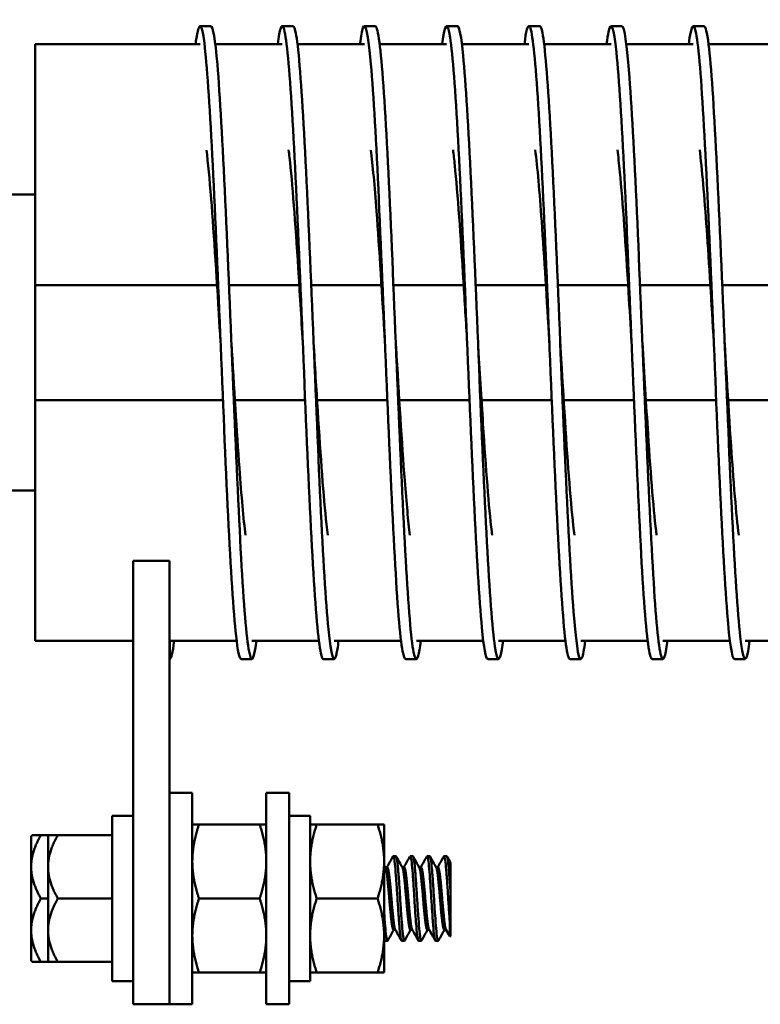
# Model space of a CAD drawing. Units: inches. Extents: x 0.5 to 21.5, y 0.2 to 16.7.
# Drawn here: x 9.4 to 9.9, y 12.6 to 13.2 of the extents above; entities that cross this region are included whole.
import ezdxf

# ---------------------------------------------------------------- set-up
doc = ezdxf.new("R2010")
doc.units = ezdxf.units.IN
doc.header["$MEASUREMENT"] = 0
doc.layers.add('Visible (ANSI)', color=7, linetype='Continuous', lineweight=50)

msp = doc.modelspace()

# ---------------------------------------------------------------- linework, layer by layer
at = {"layer": 'Visible (ANSI)'}
for p, q in [((9.54511, 13.17727), (9.55151, 13.17727)), ((9.59371, 13.17727), (9.60011, 13.17727)), ((9.64231, 13.17727), (9.64871, 13.17727)), ((9.69091, 13.17727), (9.69731, 13.17727)), ((9.73951, 13.17727), (9.74591, 13.17727)), ((9.78811, 13.17727), (9.79451, 13.17727)), ((9.83671, 13.17727), (9.84311, 13.17727)), ((9.44774, 13.16661), (9.44774, 13.0312)), ((9.54511, 13.16661), (9.44774, 13.16661)), ((9.59371, 13.16661), (9.55413, 13.16661)), ((9.64231, 13.16661), (9.60273, 13.16661)), ((9.69091, 13.16661), (9.65133, 13.16661)), ((9.73951, 13.16661), (9.69993, 13.16661)), ((9.78811, 13.16661), (9.74853, 13.16661)), ((9.83671, 13.16661), (9.79713, 13.16661)), ((9.88531, 13.16661), (9.84573, 13.16661)), ((9.44774, 13.07777), (9.43174, 13.07777)), ((9.44774, 12.94935), (9.44774, 13.0312)), ((9.55519, 13.02426), (9.44774, 13.02426)), ((9.60379, 13.02426), (9.56224, 13.02426)), ((9.65239, 13.02426), (9.61084, 13.02426)), ((9.70099, 13.02426), (9.65944, 13.02426)), ((9.74959, 13.02426), (9.70804, 13.02426)), ((9.79819, 13.02426), (9.75664, 13.02426)), ((9.84679, 13.02426), (9.80524, 13.02426)), ((9.89539, 13.02426), (9.85384, 13.02426)), ((9.44774, 12.95629), (9.55867, 12.95629)), ((9.56572, 12.95629), (9.60727, 12.95629)), ((9.61432, 12.95629), (9.65587, 12.95629)), ((9.66292, 12.95629), (9.70447, 12.95629)), ((9.71152, 12.95629), (9.75307, 12.95629)), ((9.76012, 12.95629), (9.80167, 12.95629)), ((9.80872, 12.95629), (9.85027, 12.95629)), ((9.85732, 12.95629), (9.89887, 12.95629)), ((9.44774, 12.94935), (9.44774, 12.81394)), ((9.44774, 12.90277), (9.43174, 12.90277)), ((9.50567, 12.86127), (9.52707, 12.86127)), ((9.50567, 12.86127), (9.50567, 12.64927)), ((9.52707, 12.86127), (9.52707, 12.64927)), ((9.50567, 12.81394), (9.44774, 12.81394)), ((9.56678, 12.81394), (9.52707, 12.81394)), ((9.52721, 12.81394), (9.52721, 12.80327)), ((9.61538, 12.81394), (9.57581, 12.81394)), ((9.66398, 12.81394), (9.62441, 12.81394)), ((9.71258, 12.81394), (9.67301, 12.81394)), ((9.76118, 12.81394), (9.72161, 12.81394)), ((9.80978, 12.81394), (9.77021, 12.81394)), ((9.85838, 12.81394), (9.81881, 12.81394)), ((9.90698, 12.81394), (9.86741, 12.81394)), ((9.52721, 12.80327), (9.52707, 12.80327)), ((9.56941, 12.80327), (9.57581, 12.80327)), ((9.61801, 12.80327), (9.62441, 12.80327)), ((9.66661, 12.80327), (9.67301, 12.80327)), ((9.71521, 12.80327), (9.72161, 12.80327)), ((9.76381, 12.80327), (9.77021, 12.80327)), ((9.81241, 12.80327), (9.81881, 12.80327)), ((9.86101, 12.80327), (9.86741, 12.80327)), ((9.52707, 12.72427), (9.54057, 12.72427)), ((9.54057, 12.72427), (9.54057, 12.59927)), ((9.58432, 12.72427), (9.58432, 12.59927)), ((9.58432, 12.72427), (9.59782, 12.72427)), ((9.59782, 12.72427), (9.59782, 12.59927)), ((9.49327, 12.61287), (9.49327, 12.71067)), ((9.50567, 12.71067), (9.49327, 12.71067)), ((9.61022, 12.71067), (9.59782, 12.71067)), ((9.61022, 12.71067), (9.61022, 12.61287)), ((9.54057, 12.70552), (9.54448, 12.70552)), ((9.58041, 12.70552), (9.54448, 12.70552)), ((9.58432, 12.70552), (9.58041, 12.70552)), ((9.61022, 12.70552), (9.61413, 12.70552)), ((9.65006, 12.70552), (9.61413, 12.70552)), ((9.65397, 12.70552), (9.65006, 12.70552)), ((9.65397, 12.68365), (9.65397, 12.70552)), ((9.44527, 12.69851), (9.44527, 12.68052)), ((9.45107, 12.69927), (9.44601, 12.69927)), ((9.45107, 12.69927), (9.45601, 12.69927)), ((9.45527, 12.69851), (9.45527, 12.68052)), ((9.46107, 12.69927), (9.45601, 12.69927)), ((9.46107, 12.69927), (9.49327, 12.69927)), ((9.65397, 12.6399), (9.65397, 12.68365)), ((9.66094, 12.68677), (9.65935, 12.68677)), ((9.67094, 12.68677), (9.66935, 12.68677)), ((9.68094, 12.68677), (9.67935, 12.68677)), ((9.69094, 12.68677), (9.68935, 12.68677)), ((9.69327, 12.66458), (9.69327, 12.68276)), ((9.44527, 12.68052), (9.44527, 12.64302)), ((9.45527, 12.68052), (9.45527, 12.64302)), ((9.65577, 12.68032), (9.65463, 12.68032)), ((9.66577, 12.68032), (9.66463, 12.68032)), ((9.67577, 12.68032), (9.67463, 12.68032)), ((9.68577, 12.68032), (9.68463, 12.68032)), ((9.45107, 12.66177), (9.45527, 12.66177)), ((9.46107, 12.66177), (9.49327, 12.66177)), ((9.58041, 12.66177), (9.54448, 12.66177)), ((9.65006, 12.66177), (9.61413, 12.66177)), ((9.69327, 12.66458), (9.69327, 12.64891)), ((9.50567, 12.59927), (9.50567, 12.64927)), ((9.52707, 12.64927), (9.52707, 12.59927)), ((9.69327, 12.63955), (9.69327, 12.64891)), ((9.44527, 12.64302), (9.44527, 12.62503)), ((9.45527, 12.64302), (9.45527, 12.62503)), ((9.66065, 12.64322), (9.65952, 12.64322)), ((9.67065, 12.64322), (9.66952, 12.64322)), ((9.68065, 12.64322), (9.67952, 12.64322)), ((9.69065, 12.64322), (9.68952, 12.64322)), ((9.65397, 12.61802), (9.65397, 12.6399)), ((9.65594, 12.63677), (9.65435, 12.63677)), ((9.66594, 12.63677), (9.66435, 12.63677)), ((9.67594, 12.63677), (9.67435, 12.63677)), ((9.68594, 12.63677), (9.68435, 12.63677)), ((9.69327, 12.63955), (9.69278, 12.63942)), ((9.44601, 12.62427), (9.45107, 12.62427)), ((9.45107, 12.62427), (9.45601, 12.62427)), ((9.45601, 12.62427), (9.46107, 12.62427)), ((9.46107, 12.62427), (9.49327, 12.62427)), ((9.50567, 12.61287), (9.49327, 12.61287)), ((9.54448, 12.61802), (9.54057, 12.61802)), ((9.58041, 12.61802), (9.54448, 12.61802)), ((9.58041, 12.61802), (9.58432, 12.61802)), ((9.61022, 12.61287), (9.59782, 12.61287)), ((9.61413, 12.61802), (9.61022, 12.61802)), ((9.65006, 12.61802), (9.61413, 12.61802)), ((9.65006, 12.61802), (9.65397, 12.61802)), ((9.50567, 12.59927), (9.52707, 12.59927)), ((9.52707, 12.59927), (9.52707, 12.59927)), ((9.52707, 12.59927), (9.54057, 12.59927)), ((9.58432, 12.59927), (9.59782, 12.59927))]:
    msp.add_line(p, q, dxfattribs=at)
for points, knots in [([(9.54248, 13.1666), (9.54264, 13.16793), (9.54281, 13.16914), (9.54297, 13.17022), (9.54454, 13.18051), (9.5461, 13.17941), (9.54767, 13.16712), (9.54923, 13.15483), (9.55079, 13.1314), (9.55236, 13.10092), (9.55392, 13.07044), (9.55549, 13.03304), (9.55705, 12.99524), (9.55861, 12.95744), (9.56018, 12.91942), (9.56174, 12.8878), (9.56331, 12.85617), (9.56487, 12.83109), (9.56643, 12.81691), (9.56742, 12.80793), (9.56841, 12.80336), (9.56941, 12.80333)], [2.802173, 2.802173, 2.802173, 2.802173, 2.865985, 2.865985, 2.865985, 3.472642, 3.472642, 3.472642, 4.07926, 4.07926, 4.07926, 4.68584, 4.68584, 4.68584, 5.292383, 5.292383, 5.292383, 5.898888, 5.898888, 5.898888, 6.283185, 6.283185, 6.283185, 6.283185]), ([(9.55151, 13.17725), (9.55279, 13.1772), (9.55408, 13.16937), (9.55536, 13.1545), (9.55693, 13.13642), (9.55849, 13.108), (9.56005, 13.07422), (9.56162, 13.04043), (9.56318, 13.00142), (9.56475, 12.96399), (9.56631, 12.92656), (9.56787, 12.89087), (9.56944, 12.86315), (9.571, 12.83542), (9.57256, 12.81578), (9.57413, 12.80765), (9.57556, 12.80019), (9.577, 12.80245), (9.57843, 12.81395)], [3.141593, 3.141593, 3.141593, 3.141593, 3.640284, 3.640284, 3.640284, 4.246864, 4.246864, 4.246864, 4.853406, 4.853406, 4.853406, 5.45991, 5.45991, 5.45991, 6.066377, 6.066377, 6.066377, 6.622605, 6.622605, 6.622605, 6.622605]), ([(9.59108, 13.16657), (9.59224, 13.1759), (9.59341, 13.17925), (9.59457, 13.1761), (9.59614, 13.17186), (9.5977, 13.15591), (9.59926, 13.13103), (9.60083, 13.10616), (9.60239, 13.07246), (9.60395, 13.03581), (9.60552, 12.99916), (9.60708, 12.95973), (9.60864, 12.92437), (9.6102, 12.88901), (9.61177, 12.85788), (9.61333, 12.83641), (9.61489, 12.815), (9.61645, 12.80328), (9.61801, 12.80327)], [9.085358, 9.085358, 9.085358, 9.085358, 9.537135, 9.537135, 9.537135, 10.143381, 10.143381, 10.143381, 10.749591, 10.749591, 10.749591, 11.355764, 11.355764, 11.355764, 11.961902, 11.961902, 11.961902, 12.566371, 12.566371, 12.566371, 12.566371]), ([(9.60011, 13.17721), (9.60083, 13.17722), (9.60155, 13.17482), (9.60227, 13.17001), (9.60383, 13.15958), (9.60539, 13.13784), (9.60696, 13.10858), (9.60852, 13.07932), (9.61008, 13.04266), (9.61165, 13.00499), (9.61321, 12.96733), (9.61477, 12.92882), (9.61633, 12.89617), (9.6179, 12.86352), (9.61946, 12.83688), (9.62102, 12.82088), (9.62259, 12.80488), (9.62415, 12.79959), (9.62571, 12.80593), (9.62615, 12.80772), (9.62659, 12.81042), (9.62703, 12.81398)], [9.424778, 9.424778, 9.424778, 9.424778, 9.7044, 9.7044, 9.7044, 10.310609, 10.310609, 10.310609, 10.916782, 10.916782, 10.916782, 11.522919, 11.522919, 11.522919, 12.129021, 12.129021, 12.129021, 12.735087, 12.735087, 12.735087, 12.905791, 12.905791, 12.905791, 12.905791]), ([(9.63968, 13.16655), (9.64027, 13.17133), (9.64086, 13.17458), (9.64145, 13.17615), (9.64302, 13.18029), (9.64458, 13.17272), (9.64614, 13.15475), (9.6477, 13.13678), (9.64927, 13.10849), (9.65083, 13.0748), (9.65239, 13.04112), (9.65395, 13.00218), (9.65551, 12.96477), (9.65708, 12.92737), (9.65864, 12.89165), (9.6602, 12.86383), (9.66176, 12.83601), (9.66332, 12.81621), (9.66488, 12.80788), (9.66546, 12.80482), (9.66603, 12.80332), (9.66661, 12.80333)], [15.368543, 15.368543, 15.368543, 15.368543, 15.597984, 15.597984, 15.597984, 16.203876, 16.203876, 16.203876, 16.809733, 16.809733, 16.809733, 17.415555, 17.415555, 17.415555, 18.021344, 18.021344, 18.021344, 18.627098, 18.627098, 18.627098, 18.849556, 18.849556, 18.849556, 18.849556]), ([(9.64871, 13.17727), (9.64885, 13.17727), (9.649, 13.17717), (9.64915, 13.17697), (9.65071, 13.17482), (9.65227, 13.16092), (9.65383, 13.13768), (9.65539, 13.11445), (9.65696, 13.08198), (9.65852, 13.04593), (9.66008, 13.00988), (9.66164, 12.9704), (9.6632, 12.93437), (9.66477, 12.89834), (9.66633, 12.86591), (9.66789, 12.84271), (9.66945, 12.81952), (9.67101, 12.80567), (9.67257, 12.80357), (9.67359, 12.80219), (9.67461, 12.80583), (9.67563, 12.814)], [15.707963, 15.707963, 15.707963, 15.707963, 15.76489, 15.76489, 15.76489, 16.370746, 16.370746, 16.370746, 16.976568, 16.976568, 16.976568, 17.582356, 17.582356, 17.582356, 18.18811, 18.18811, 18.18811, 18.79383, 18.79383, 18.79383, 19.188976, 19.188976, 19.188976, 19.188976]), ([(9.68828, 13.16661), (9.68829, 13.16668), (9.6883, 13.16676), (9.68831, 13.16683), (9.68987, 13.17927), (9.69143, 13.18057), (9.69299, 13.17051), (9.69455, 13.16045), (9.69611, 13.13908), (9.69768, 13.1101), (9.69924, 13.08112), (9.7008, 13.04467), (9.70236, 13.00708), (9.70392, 12.9695), (9.70548, 12.93094), (9.70704, 12.8981), (9.7086, 12.86526), (9.71016, 12.8383), (9.71173, 12.82189), (9.71289, 12.80969), (9.71405, 12.80336), (9.71521, 12.80331)], [21.651729, 21.651729, 21.651729, 21.651729, 21.655367, 21.655367, 21.655367, 22.260922, 22.260922, 22.260922, 22.866443, 22.866443, 22.866443, 23.471932, 23.471932, 23.471932, 24.077389, 24.077389, 24.077389, 24.682814, 24.682814, 24.682814, 25.132741, 25.132741, 25.132741, 25.132741]), ([(9.69731, 13.17723), (9.69843, 13.17719), (9.69956, 13.17125), (9.70068, 13.15976), (9.70224, 13.14381), (9.7038, 13.11723), (9.70536, 13.08465), (9.70692, 13.05207), (9.70849, 13.01362), (9.71005, 12.97599), (9.71161, 12.93836), (9.71317, 12.90172), (9.71473, 12.87242), (9.71629, 12.84312), (9.71785, 12.8213), (9.71941, 12.81074), (9.72097, 12.80019), (9.72253, 12.80094), (9.72409, 12.81288), (9.72414, 12.81322), (9.72419, 12.81358), (9.72423, 12.81394)], [21.991149, 21.991149, 21.991149, 21.991149, 22.427452, 22.427452, 22.427452, 23.032941, 23.032941, 23.032941, 23.638397, 23.638397, 23.638397, 24.243821, 24.243821, 24.243821, 24.849213, 24.849213, 24.849213, 25.454574, 25.454574, 25.454574, 25.472161, 25.472161, 25.472161, 25.472161]), ([(9.73688, 13.16655), (9.73786, 13.17441), (9.73884, 13.17808), (9.73982, 13.17712), (9.74138, 13.1756), (9.74294, 13.16234), (9.7445, 13.13964), (9.74606, 13.11695), (9.74762, 13.08492), (9.74918, 13.04911), (9.75074, 13.0133), (9.7523, 12.97388), (9.75386, 12.93768), (9.75542, 12.90149), (9.75698, 12.86867), (9.75854, 12.84494), (9.7601, 12.82121), (9.76166, 12.80665), (9.76322, 12.80381), (9.76342, 12.80345), (9.76361, 12.80328), (9.76381, 12.80329)], [27.934914, 27.934914, 27.934914, 27.934914, 28.314695, 28.314695, 28.314695, 28.919899, 28.919899, 28.919899, 29.525073, 29.525073, 29.525073, 30.130216, 30.130216, 30.130216, 30.735328, 30.735328, 30.735328, 31.34041, 31.34041, 31.34041, 31.415927, 31.415927, 31.415927, 31.415927]), ([(9.74591, 13.17722), (9.74644, 13.17724), (9.74697, 13.17594), (9.7475, 13.1733), (9.74906, 13.16556), (9.75062, 13.14634), (9.75218, 13.11897), (9.75374, 13.09161), (9.7553, 13.05622), (9.75686, 13.01894), (9.75842, 12.98167), (9.75999, 12.94268), (9.76155, 12.90873), (9.76311, 12.87479), (9.76467, 12.84605), (9.76623, 12.82749), (9.76779, 12.80893), (9.76935, 12.80063), (9.77091, 12.80404), (9.77155, 12.80544), (9.77219, 12.80882), (9.77283, 12.814)], [28.274334, 28.274334, 28.274334, 28.274334, 28.480904, 28.480904, 28.480904, 29.086077, 29.086077, 29.086077, 29.691219, 29.691219, 29.691219, 30.296331, 30.296331, 30.296331, 30.901413, 30.901413, 30.901413, 31.506464, 31.506464, 31.506464, 31.755346, 31.755346, 31.755346, 31.755346]), ([(9.78548, 13.16657), (9.78586, 13.16965), (9.78624, 13.17208), (9.78662, 13.17383), (9.78818, 13.18103), (9.78974, 13.1767), (9.7913, 13.16157), (9.79286, 13.14645), (9.79442, 13.1206), (9.79598, 13.08852), (9.79754, 13.05644), (9.7991, 13.01827), (9.80066, 12.98061), (9.80221, 12.94296), (9.80377, 12.906), (9.80533, 12.87614), (9.80689, 12.84628), (9.80845, 12.82364), (9.81001, 12.81216), (9.81081, 12.80628), (9.81161, 12.80334), (9.81241, 12.80334)], [34.218099, 34.218099, 34.218099, 34.218099, 34.365372, 34.365372, 34.365372, 34.970276, 34.970276, 34.970276, 35.575151, 35.575151, 35.575151, 36.179998, 36.179998, 36.179998, 36.784815, 36.784815, 36.784815, 37.389604, 37.389604, 37.389604, 37.699112, 37.699112, 37.699112, 37.699112]), ([(9.79451, 13.17727), (9.796, 13.17725), (9.79749, 13.16656), (9.79898, 13.14683), (9.80054, 13.12622), (9.8021, 13.09582), (9.80366, 13.06091), (9.80522, 13.026), (9.80678, 12.98673), (9.80834, 12.94992), (9.8099, 12.91311), (9.81146, 12.87891), (9.81302, 12.85326), (9.81457, 12.8276), (9.81613, 12.8106), (9.81769, 12.8052), (9.81894, 12.80089), (9.82018, 12.80399), (9.82143, 12.81397)], [34.557519, 34.557519, 34.557519, 34.557519, 35.136151, 35.136151, 35.136151, 35.740997, 35.740997, 35.740997, 36.345814, 36.345814, 36.345814, 36.950603, 36.950603, 36.950603, 37.555363, 37.555363, 37.555363, 38.038532, 38.038532, 38.038532, 38.038532]), ([(9.83408, 13.16659), (9.83541, 13.17726), (9.83674, 13.18002), (9.83807, 13.17435), (9.83963, 13.16771), (9.84119, 13.14955), (9.84275, 13.123), (9.84431, 13.09645), (9.84587, 13.06164), (9.84743, 13.0246), (9.84899, 12.98755), (9.85054, 12.94844), (9.8521, 12.91403), (9.85366, 12.87963), (9.85522, 12.85007), (9.85678, 12.8305), (9.85819, 12.8128), (9.8596, 12.80333), (9.86101, 12.80328)], [40.501285, 40.501285, 40.501285, 40.501285, 41.017749, 41.017749, 41.017749, 41.622343, 41.622343, 41.622343, 42.22691, 42.22691, 42.22691, 42.83145, 42.83145, 42.83145, 43.435963, 43.435963, 43.435963, 43.982297, 43.982297, 43.982297, 43.982297]), ([(9.84311, 13.17721), (9.84399, 13.1772), (9.84487, 13.17358), (9.84576, 13.16641), (9.84731, 13.15374), (9.84887, 13.13007), (9.85043, 13.09948), (9.85199, 13.06888), (9.85355, 13.03151), (9.85511, 12.99384), (9.85667, 12.95616), (9.85823, 12.91835), (9.85978, 12.88694), (9.86134, 12.85554), (9.8629, 12.83068), (9.86446, 12.81667), (9.86602, 12.80267), (9.86758, 12.79958), (9.86913, 12.80793), (9.86943, 12.80953), (9.86973, 12.81155), (9.87003, 12.81397)], [40.840704, 40.840704, 40.840704, 40.840704, 41.183338, 41.183338, 41.183338, 41.787905, 41.787905, 41.787905, 42.392445, 42.392445, 42.392445, 42.996958, 42.996958, 42.996958, 43.601444, 43.601444, 43.601444, 44.205904, 44.205904, 44.205904, 44.321717, 44.321717, 44.321717, 44.321717]), ([(9.5489, 13.10403), (9.54983, 13.09668), (9.55077, 13.08688), (9.5517, 13.07513), (9.55342, 13.05357), (9.55513, 13.0256), (9.55685, 12.99702), (9.55699, 12.99477), (9.55712, 12.99252), (9.55726, 12.99028)], [3.631775, 3.631775, 3.631775, 3.631775, 3.994496, 3.994496, 3.994496, 4.660083, 4.660083, 4.660083, 4.712389, 4.712389, 4.712389, 4.712389]), ([(9.5975, 13.10408), (9.59767, 13.1027), (9.59785, 13.10124), (9.59802, 13.09968), (9.59974, 13.08453), (9.60145, 13.06107), (9.60317, 13.03417), (9.60406, 13.02013), (9.60496, 13.0052), (9.60586, 12.99027)], [9.914961, 9.914961, 9.914961, 9.914961, 9.983161, 9.983161, 9.983161, 10.648346, 10.648346, 10.648346, 10.995574, 10.995574, 10.995574, 10.995574]), ([(9.6461, 13.10404), (9.64722, 13.0952), (9.64834, 13.0828), (9.64947, 13.06783), (9.65113, 13.04567), (9.65279, 13.01801), (9.65446, 12.99027)], [16.198146, 16.198146, 16.198146, 16.198146, 16.633761, 16.633761, 16.633761, 17.27876, 17.27876, 17.27876, 17.27876]), ([(9.6947, 13.10406), (9.69504, 13.10136), (9.69539, 13.09833), (9.69573, 13.09496), (9.69744, 13.07827), (9.69916, 13.05366), (9.70087, 13.02622), (9.7016, 13.01456), (9.70233, 13.00242), (9.70306, 12.99028)], [22.481331, 22.481331, 22.481331, 22.481331, 22.615149, 22.615149, 22.615149, 23.279548, 23.279548, 23.279548, 23.561945, 23.561945, 23.561945, 23.561945]), ([(9.7433, 13.10405), (9.74457, 13.09404), (9.74584, 13.07944), (9.74711, 13.0618), (9.74862, 13.04077), (9.75014, 13.01553), (9.75166, 12.99027)], [28.764517, 28.764517, 28.764517, 28.764517, 29.25741, 29.25741, 29.25741, 29.84513, 29.84513, 29.84513, 29.84513]), ([(9.7919, 13.10405), (9.79237, 13.10033), (9.79285, 13.09596), (9.79332, 13.09101), (9.79504, 13.07318), (9.79675, 13.04775), (9.79846, 13.01998), (9.79906, 13.01026), (9.79966, 13.00027), (9.80026, 12.99028)], [35.047702, 35.047702, 35.047702, 35.047702, 35.232278, 35.232278, 35.232278, 35.895975, 35.895975, 35.895975, 36.128316, 36.128316, 36.128316, 36.128316]), ([(9.8405, 13.10407), (9.84188, 13.09316), (9.84327, 13.07677), (9.84465, 13.05702), (9.84605, 13.03701), (9.84745, 13.01364), (9.84886, 12.99027)], [41.330887, 41.330887, 41.330887, 41.330887, 41.867713, 41.867713, 41.867713, 42.411501, 42.411501, 42.411501, 42.411501]), ([(9.56366, 12.99028), (9.56524, 12.96392), (9.56682, 12.9376), (9.5684, 12.91603), (9.5696, 12.8996), (9.57081, 12.886), (9.57201, 12.8765)], [4.712389, 4.712389, 4.712389, 4.712389, 5.325625, 5.325625, 5.325625, 5.793003, 5.793003, 5.793003, 5.793003]), ([(9.61226, 12.99027), (9.61307, 12.97661), (9.61389, 12.96294), (9.61471, 12.94995), (9.61643, 12.92279), (9.61814, 12.89878), (9.61986, 12.88292), (9.62011, 12.8806), (9.62036, 12.87845), (9.62061, 12.87648)], [10.995574, 10.995574, 10.995574, 10.995574, 11.313488, 11.313488, 11.313488, 11.978587, 11.978587, 11.978587, 12.076188, 12.076188, 12.076188, 12.076188]), ([(9.66086, 12.99027), (9.66091, 12.98943), (9.66096, 12.98858), (9.66101, 12.98773), (9.66272, 12.95915), (9.66444, 12.93086), (9.66615, 12.90871), (9.66717, 12.89552), (9.66819, 12.88455), (9.66921, 12.87652)], [17.27876, 17.27876, 17.27876, 17.27876, 17.298522, 17.298522, 17.298522, 17.963242, 17.963242, 17.963242, 18.359373, 18.359373, 18.359373, 18.359373]), ([(9.70946, 12.99028), (9.71044, 12.97386), (9.71142, 12.95743), (9.71241, 12.94219), (9.71412, 12.91568), (9.71584, 12.89292), (9.71755, 12.87862), (9.71764, 12.87788), (9.71773, 12.87716), (9.71781, 12.87647)], [23.561945, 23.561945, 23.561945, 23.561945, 23.943908, 23.943908, 23.943908, 24.608229, 24.608229, 24.608229, 24.642559, 24.642559, 24.642559, 24.642559]), ([(9.75806, 12.99027), (9.75825, 12.98699), (9.75845, 12.98371), (9.75865, 12.98044), (9.76036, 12.95197), (9.76207, 12.92434), (9.76378, 12.90326), (9.76466, 12.89246), (9.76554, 12.88341), (9.76641, 12.87652)], [29.84513, 29.84513, 29.84513, 29.84513, 29.921429, 29.921429, 29.921429, 30.585411, 30.585411, 30.585411, 30.925744, 30.925744, 30.925744, 30.925744]), ([(9.80666, 12.99028), (9.80777, 12.97174), (9.80888, 12.95319), (9.80999, 12.93634), (9.81167, 12.91098), (9.81334, 12.88962), (9.81501, 12.87647)], [36.128316, 36.128316, 36.128316, 36.128316, 36.559637, 36.559637, 36.559637, 37.208929, 37.208929, 37.208929, 37.208929]), ([(9.85526, 12.99027), (9.85556, 12.98513), (9.85587, 12.97999), (9.85618, 12.97489), (9.85789, 12.94657), (9.8596, 12.91951), (9.86131, 12.89929), (9.86208, 12.89021), (9.86285, 12.88254), (9.86361, 12.87652)], [42.411501, 42.411501, 42.411501, 42.411501, 42.531073, 42.531073, 42.531073, 43.194401, 43.194401, 43.194401, 43.492114, 43.492114, 43.492114, 43.492114]), ([(9.65917, 12.68661), (9.65919, 12.68664), (9.65921, 12.68667), (9.65943, 12.68695), (9.65963, 12.68656), (9.66005, 12.68455), (9.66027, 12.68295), (9.66067, 12.67874), (9.66087, 12.67615), (9.6613, 12.67036), (9.66151, 12.66721), (9.66191, 12.66071), (9.66211, 12.65743), (9.66254, 12.6512), (9.66275, 12.64832), (9.66316, 12.6433), (9.66335, 12.64122), (9.66378, 12.63816), (9.66399, 12.63721), (9.66425, 12.63681), (9.6643, 12.63677), (9.66435, 12.63677)], [-15.17334, -15.17334, -15.17334, -15.17334, -15.162528, -15.162528, -15.039075, -15.039075, -14.916903, -14.916903, -14.793614, -14.793614, -14.671414, -14.671414, -14.548287, -14.548287, -14.426053, -14.426053, -14.303088, -14.303088, -14.180816, -14.180816, -14.149783, -14.149783, -14.149783, -14.149783]), ([(9.66612, 12.63693), (9.66606, 12.63683), (9.666, 12.63677), (9.66575, 12.63676), (9.66555, 12.63737), (9.66512, 12.6398), (9.6649, 12.64166), (9.6645, 12.64628), (9.6643, 12.64896), (9.66387, 12.655), (9.66365, 12.65831), (9.66326, 12.66487), (9.66305, 12.66806), (9.66262, 12.67415), (9.6624, 12.67698), (9.66201, 12.68164), (9.6618, 12.68347), (9.66137, 12.68606), (9.66115, 12.68675), (9.66095, 12.68677), (9.66095, 12.68677), (9.66094, 12.68677)], [-31.805396, -31.805396, -31.805396, -31.805396, -31.77103, -31.77103, -31.649157, -31.649157, -31.522508, -31.522508, -31.400745, -31.400745, -31.27421, -31.27421, -31.152557, -31.152557, -31.026137, -31.026137, -30.904593, -30.904593, -30.778287, -30.778287, -30.776559, -30.776559, -30.776559, -30.776559]), ([(9.66917, 12.68661), (9.66937, 12.68697), (9.66956, 12.68672), (9.66998, 12.68503), (9.67019, 12.68357), (9.6706, 12.67959), (9.67079, 12.67713), (9.67122, 12.6715), (9.67143, 12.66838), (9.67184, 12.66194), (9.67203, 12.65867), (9.67245, 12.65236), (9.67267, 12.64939), (9.67308, 12.64419), (9.67327, 12.642), (9.67369, 12.63865), (9.67391, 12.63753), (9.67419, 12.63686), (9.67427, 12.63677), (9.67435, 12.63677)], [-13.197888, -13.197888, -13.197888, -13.197888, -13.078784, -13.078784, -12.956242, -12.956242, -12.834208, -12.834208, -12.711599, -12.711599, -12.589709, -12.589709, -12.467029, -12.467029, -12.345278, -12.345278, -12.222523, -12.222523, -12.175679, -12.175679, -12.175679, -12.175679]), ([(9.67612, 12.63693), (9.67606, 12.63683), (9.676, 12.63677), (9.67575, 12.63676), (9.67554, 12.63738), (9.67512, 12.63983), (9.6749, 12.64169), (9.6745, 12.64632), (9.67429, 12.649), (9.67387, 12.65504), (9.67365, 12.65835), (9.67325, 12.66492), (9.67304, 12.66811), (9.67262, 12.6742), (9.6724, 12.67702), (9.672, 12.68168), (9.6718, 12.6835), (9.67137, 12.68608), (9.67115, 12.68676), (9.67095, 12.68677), (9.67094, 12.68677), (9.67094, 12.68677)], [-33.802487, -33.802487, -33.802487, -33.802487, -33.767339, -33.767339, -33.644579, -33.644579, -33.517006, -33.517006, -33.394357, -33.394357, -33.266901, -33.266901, -33.144363, -33.144363, -33.017023, -33.017023, -32.894596, -32.894596, -32.767372, -32.767372, -32.766355, -32.766355, -32.766355, -32.766355]), ([(9.67917, 12.68661), (9.67934, 12.68691), (9.6795, 12.68679), (9.67988, 12.68555), (9.6801, 12.68425), (9.68051, 12.68058), (9.6807, 12.67826), (9.68112, 12.67284), (9.68134, 12.66977), (9.68175, 12.66339), (9.68194, 12.66014), (9.68236, 12.65376), (9.68257, 12.65069), (9.68299, 12.64527), (9.68318, 12.64296), (9.68359, 12.63928), (9.68381, 12.63798), (9.68413, 12.63695), (9.68424, 12.63677), (9.68435, 12.63677)], [-11.224588, -11.224588, -11.224588, -11.224588, -11.123828, -11.123828, -11.000656, -11.000656, -10.879616, -10.879616, -10.756354, -10.756354, -10.635407, -10.635407, -10.512054, -10.512054, -10.391193, -10.391193, -10.267747, -10.267747, -10.202697, -10.202697, -10.202697, -10.202697]), ([(9.68612, 12.63693), (9.68606, 12.63683), (9.686, 12.63677), (9.68575, 12.63677), (9.68554, 12.63738), (9.68511, 12.63984), (9.6849, 12.6417), (9.6845, 12.64634), (9.68429, 12.64903), (9.68386, 12.65507), (9.68365, 12.65838), (9.68325, 12.66494), (9.68304, 12.66813), (9.68261, 12.67422), (9.6824, 12.67704), (9.682, 12.68169), (9.68179, 12.68352), (9.68136, 12.68609), (9.68115, 12.68676), (9.68094, 12.68677), (9.68094, 12.68677), (9.68094, 12.68677)], [-35.813941, -35.813941, -35.813941, -35.813941, -35.778246, -35.778246, -35.654586, -35.654586, -35.526079, -35.526079, -35.402532, -35.402532, -35.274142, -35.274142, -35.150707, -35.150707, -35.022434, -35.022434, -34.899113, -34.899113, -34.770957, -34.770957, -34.770328, -34.770328, -34.770328, -34.770328]), ([(9.68917, 12.68661), (9.68931, 12.68686), (9.68944, 12.68682), (9.68978, 12.68601), (9.69, 12.68488), (9.69042, 12.68152), (9.69061, 12.67935), (9.69102, 12.67415), (9.69124, 12.67115), (9.69166, 12.66484), (9.69185, 12.66161), (9.69226, 12.65516), (9.69248, 12.652), (9.69272, 12.64875), (9.69275, 12.64836), (9.69278, 12.64798)], [-9.2516334, -9.2516334, -9.2516334, -9.2516334, -9.1697075, -9.1697075, -9.0457899, -9.0457899, -8.9252639, -8.9252639, -8.8012507, -8.8012507, -8.6807508, -8.6807508, -8.556642, -8.556642, -8.5393273, -8.5393273, -8.5393273, -8.5393273]), ([(9.69327, 12.66458), (9.69313, 12.66682), (9.69298, 12.66903), (9.69261, 12.67424), (9.6924, 12.67706), (9.692, 12.6817), (9.69179, 12.68352), (9.69136, 12.68609), (9.69115, 12.68677), (9.69094, 12.68677), (9.69094, 12.68677), (9.69094, 12.68677)], [-37.259445, -37.259445, -37.259445, -37.259445, -37.171765, -37.171765, -37.0425498, -37.0425498, -36.918323, -36.918323, -36.7892261, -36.7892261, -36.7888074, -36.7888074, -36.7888074, -36.7888074]), ([(9.65612, 12.63693), (9.65606, 12.63683), (9.65601, 12.63678), (9.65576, 12.63675), (9.65555, 12.63735), (9.65512, 12.63976), (9.65491, 12.64161), (9.65451, 12.64621), (9.6543, 12.64889), (9.65405, 12.65242), (9.65401, 12.65301), (9.65397, 12.65361)], [-29.8222641, -29.8222641, -29.8222641, -29.8222641, -29.7891092, -29.7891092, -29.6681072, -29.6681072, -29.5423675, -29.5423675, -29.4214729, -29.4214729, -29.3976891, -29.3976891, -29.3976891, -29.3976891]), ([(9.69327, 12.64891), (9.69319, 12.64875), (9.69311, 12.6486), (9.69294, 12.64829), (9.69286, 12.64813), (9.69278, 12.64798)], [0, 0, 0, 0, 0.00761649, 0.00761649, 0.0152609, 0.0152609, 0.0152609, 0.0152609]), ([(9.69278, 12.64798), (9.69278, 12.64671), (9.69278, 12.64553), (9.69278, 12.64394), (9.69278, 12.64343), (9.69278, 12.6419), (9.69278, 12.64106), (9.69278, 12.63978), (9.69278, 12.63942), (9.69278, 12.63942)], [-0.1004882, -0.1004882, -0.1004882, -0.1004882, -0.0348746, -0.0348746, 0, 0, 0.0788982, 0.0788982, 0.1712862, 0.1712862, 0.1712862, 0.1712862]), ([(9.65397, 12.63749), (9.65407, 12.63713), (9.65416, 12.63691), (9.65428, 12.63679), (9.65432, 12.63677), (9.65435, 12.63677)], [-16.2028495, -16.2028495, -16.2028495, -16.2028495, -16.14649085, -16.14649085, -16.12721965, -16.12721965, -16.12721965, -16.12721965])]:
    msp.add_open_spline(points, degree=3, knots=knots, dxfattribs=at)
for points in [[(9.52721, 12.80327), (9.52808, 12.80327), (9.52896, 12.80697), (9.52983, 12.814)], [(9.65565, 12.68032), (9.65683, 12.68241), (9.658, 12.68451), (9.65917, 12.68661)], [(9.66112, 12.68661), (9.66233, 12.68444), (9.66354, 12.68227), (9.66476, 12.6801)], [(9.66565, 12.68032), (9.66683, 12.68241), (9.668, 12.68451), (9.66917, 12.68661)], [(9.67112, 12.68661), (9.67233, 12.68444), (9.67354, 12.68227), (9.67476, 12.6801)], [(9.67565, 12.68032), (9.67683, 12.68241), (9.678, 12.68451), (9.67917, 12.68661)], [(9.68112, 12.68661), (9.68233, 12.68444), (9.68354, 12.68227), (9.68476, 12.6801)], [(9.68565, 12.68032), (9.68683, 12.68241), (9.688, 12.68451), (9.68917, 12.68661)], [(9.69112, 12.68661), (9.69183, 12.68533), (9.69255, 12.68404), (9.69327, 12.68276)], [(9.65397, 12.68151), (9.65423, 12.68104), (9.65449, 12.68057), (9.65476, 12.6801)], [(9.65963, 12.64322), (9.65846, 12.64113), (9.65729, 12.63903), (9.65612, 12.63693)], [(9.66417, 12.63693), (9.66296, 12.6391), (9.66175, 12.64127), (9.66053, 12.64344)], [(9.66963, 12.64322), (9.66846, 12.64113), (9.66729, 12.63903), (9.66612, 12.63693)], [(9.67417, 12.63693), (9.67296, 12.6391), (9.67175, 12.64127), (9.67053, 12.64344)], [(9.67963, 12.64322), (9.67846, 12.64113), (9.67729, 12.63903), (9.67612, 12.63693)], [(9.68417, 12.63693), (9.68296, 12.6391), (9.68175, 12.64127), (9.68053, 12.64344)], [(9.68963, 12.64322), (9.68846, 12.64113), (9.68729, 12.63903), (9.68612, 12.63693)], [(9.69278, 12.63942), (9.69203, 12.64076), (9.69128, 12.6421), (9.69053, 12.64344)], [(9.65417, 12.63693), (9.6541, 12.63705), (9.65404, 12.63717), (9.65397, 12.63729)]]:
    msp.add_open_spline(points, degree=3, dxfattribs=at)
for points, weights in [([(9.54448, 12.70552), (9.54057, 12.6938), (9.54057, 12.68365)], [1.87672528717, 2.02189049333, 2.02189049333]), ([(9.58041, 12.70552), (9.58432, 12.6938), (9.58432, 12.68365)], [1.87672528717, 2.02189049333, 2.02189049333]), ([(9.61413, 12.70552), (9.61022, 12.6938), (9.61022, 12.68365)], [1.87672528717, 2.02189049333, 2.02189049333]), ([(9.65006, 12.70552), (9.65397, 12.6938), (9.65397, 12.68365)], [1.87672528717, 2.02189049333, 2.02189049333]), ([(9.44527, 12.69851), (9.44564, 12.69889), (9.44601, 12.69927)], [1.03339574907, 1.03418342313, 1.03486813823]), ([(9.44527, 12.68052), (9.44527, 12.68922), (9.45107, 12.69927)], [1.47832020997, 1.47832020997, 1.37218159428]), ([(9.45527, 12.69851), (9.45564, 12.69889), (9.45601, 12.69927)], [1.03339574907, 1.03418342313, 1.03486813823]), ([(9.45527, 12.68052), (9.45527, 12.68922), (9.46107, 12.69927)], [1.47832020997, 1.47832020997, 1.37218159428]), ([(9.54057, 12.68365), (9.54057, 12.67349), (9.54448, 12.66177)], [2.02189049333, 2.02189049333, 1.87672528717]), ([(9.58432, 12.68365), (9.58432, 12.67349), (9.58041, 12.66177)], [2.02189049333, 2.02189049333, 1.87672528717]), ([(9.61022, 12.68365), (9.61022, 12.67349), (9.61413, 12.66177)], [2.02189049333, 2.02189049333, 1.87672528717]), ([(9.65397, 12.68365), (9.65397, 12.67349), (9.65006, 12.66177)], [2.02189049333, 2.02189049333, 1.87672528717]), ([(9.45107, 12.66177), (9.44527, 12.67182), (9.44527, 12.68052)], [1.37218159428, 1.47832020997, 1.47832020997]), ([(9.46107, 12.66177), (9.45527, 12.67182), (9.45527, 12.68052)], [1.37218159428, 1.47832020997, 1.47832020997]), ([(9.44527, 12.64302), (9.44527, 12.65172), (9.45107, 12.66177)], [1.47832020997, 1.47832020997, 1.37218159428]), ([(9.45527, 12.64302), (9.45527, 12.65172), (9.46107, 12.66177)], [1.47832020997, 1.47832020997, 1.37218159428]), ([(9.54448, 12.66177), (9.54057, 12.65005), (9.54057, 12.6399)], [1.87672528717, 2.02189049333, 2.02189049333]), ([(9.58041, 12.66177), (9.58432, 12.65005), (9.58432, 12.6399)], [1.87672528717, 2.02189049333, 2.02189049333]), ([(9.61413, 12.66177), (9.61022, 12.65005), (9.61022, 12.6399)], [1.87672528717, 2.02189049333, 2.02189049333]), ([(9.65006, 12.66177), (9.65397, 12.65005), (9.65397, 12.6399)], [1.87672528717, 2.02189049333, 2.02189049333]), ([(9.45107, 12.62427), (9.44527, 12.63432), (9.44527, 12.64302)], [1.37218159428, 1.47832020997, 1.47832020997]), ([(9.46107, 12.62427), (9.45527, 12.63432), (9.45527, 12.64302)], [1.37218159428, 1.47832020997, 1.47832020997]), ([(9.54057, 12.6399), (9.54057, 12.62974), (9.54448, 12.61802)], [2.02189049333, 2.02189049333, 1.87672528717]), ([(9.58432, 12.6399), (9.58432, 12.62974), (9.58041, 12.61802)], [2.02189049333, 2.02189049333, 1.87672528717]), ([(9.61022, 12.6399), (9.61022, 12.62974), (9.61413, 12.61802)], [2.02189049333, 2.02189049333, 1.87672528717]), ([(9.65397, 12.6399), (9.65397, 12.62974), (9.65006, 12.61802)], [2.02189049333, 2.02189049333, 1.87672528717]), ([(9.44601, 12.62427), (9.44564, 12.62465), (9.44527, 12.62503)], [1.03486813823, 1.03418342313, 1.03339574907]), ([(9.45601, 12.62427), (9.45564, 12.62465), (9.45527, 12.62503)], [1.03486813823, 1.03418342313, 1.03339574907])]:
    msp.add_rational_spline(points, weights, degree=2, dxfattribs=at)
for points, weights, knots in [([(9.65952, 12.64322), (9.65952, 12.64322), (9.65952, 12.64322), (9.65889, 12.64322), (9.65827, 12.64866), (9.65764, 12.65409), (9.65702, 12.66177), (9.65639, 12.66945), (9.65577, 12.67489), (9.65528, 12.67918), (9.65476, 12.6801)], [0.999999944488, 0.999999972244, 1, 0.923879532511, 1, 0.923879532511, 1, 0.923879532511, 1, 0.938908005351, 0.975877200638], [0.31249831, 0.31249831, 0.31249831, 0.31249831, 0.31249831, 0.31683856, 0.31683856, 0.32117882, 0.32117882, 0.32551907, 0.32551907, 0.32900243, 0.32900243, 0.32900243]), ([(9.66053, 12.64344), (9.66001, 12.64437), (9.65952, 12.64866), (9.65889, 12.65409), (9.65827, 12.66177), (9.65764, 12.66945), (9.65702, 12.67489), (9.65639, 12.68032), (9.65577, 12.68032)], [0.975877268708, 0.938907949107, 1, 0.923879532511, 1, 0.923879532511, 1, 0.923879560267, 0.999999944489], [0.31119582, 0.31119582, 0.31119582, 0.31465517, 0.31465517, 0.31896552, 0.31896552, 0.32327586, 0.32327586, 0.32758621, 0.32758621, 0.32758621]), ([(9.66952, 12.64322), (9.66952, 12.64322), (9.66952, 12.64322), (9.66889, 12.64322), (9.66827, 12.64866), (9.66764, 12.65409), (9.66702, 12.66177), (9.66639, 12.66945), (9.66577, 12.67489), (9.66528, 12.67918), (9.66476, 12.6801)], [0.999999944489, 0.999999972244, 1, 0.923879532511, 1, 0.923879532511, 1, 0.923879532511, 1, 0.938908005351, 0.975877200638], [0.27777627, 0.27777627, 0.27777627, 0.27777627, 0.27777627, 0.28211653, 0.28211653, 0.28645678, 0.28645678, 0.29079704, 0.29079704, 0.29428039, 0.29428039, 0.29428039]), ([(9.67053, 12.64344), (9.67001, 12.64437), (9.66952, 12.64866), (9.66889, 12.65409), (9.66827, 12.66177), (9.66764, 12.66945), (9.66702, 12.67489), (9.66639, 12.68032), (9.66577, 12.68032)], [0.975877268708, 0.938907949107, 1, 0.923879532511, 1, 0.923879532511, 1, 0.923879560267, 0.999999944489], [0.27671306, 0.27671306, 0.27671306, 0.28017241, 0.28017241, 0.28448276, 0.28448276, 0.2887931, 0.2887931, 0.29310345, 0.29310345, 0.29310345]), ([(9.67952, 12.64322), (9.67952, 12.64322), (9.67952, 12.64322), (9.67889, 12.64322), (9.67827, 12.64866), (9.67764, 12.65409), (9.67702, 12.66177), (9.67639, 12.66945), (9.67577, 12.67489), (9.67528, 12.67918), (9.67476, 12.6801)], [0.999999944489, 0.999999972244, 1, 0.923879532511, 1, 0.923879532511, 1, 0.923879532511, 1, 0.938908005351, 0.975877200638], [0.24305424, 0.24305424, 0.24305424, 0.24305424, 0.24305424, 0.24739449, 0.24739449, 0.25173475, 0.25173475, 0.256075, 0.256075, 0.25955836, 0.25955836, 0.25955836]), ([(9.68053, 12.64344), (9.68001, 12.64437), (9.67952, 12.64866), (9.67889, 12.65409), (9.67827, 12.66177), (9.67764, 12.66945), (9.67702, 12.67489), (9.67639, 12.68032), (9.67577, 12.68032)], [0.975877268708, 0.938907949107, 1, 0.923879532511, 1, 0.923879532511, 1, 0.923879560267, 0.999999944489], [0.2422303, 0.2422303, 0.2422303, 0.24568966, 0.24568966, 0.25, 0.25, 0.25431034, 0.25431034, 0.25862069, 0.25862069, 0.25862069]), ([(9.68952, 12.64322), (9.68952, 12.64322), (9.68952, 12.64322), (9.68889, 12.64322), (9.68827, 12.64866), (9.68764, 12.65409), (9.68702, 12.66177), (9.68639, 12.66945), (9.68577, 12.67489), (9.68528, 12.67918), (9.68476, 12.6801)], [0.999999944489, 0.999999972244, 1, 0.923879532511, 1, 0.923879532511, 1, 0.923879532511, 1, 0.938908005351, 0.975877200638], [0.2083322, 0.2083322, 0.2083322, 0.20833221, 0.20833221, 0.21267246, 0.21267246, 0.21701271, 0.21701271, 0.22135297, 0.22135297, 0.22483633, 0.22483633, 0.22483633]), ([(9.69053, 12.64344), (9.69001, 12.64437), (9.68952, 12.64866), (9.68889, 12.65409), (9.68827, 12.66177), (9.68764, 12.66945), (9.68702, 12.67489), (9.68639, 12.68032), (9.68577, 12.68032)], [0.975877268708, 0.938907949107, 1, 0.923879532511, 1, 0.923879532511, 1, 0.923879560267, 0.999999944489], [0.20774754, 0.20774754, 0.20774754, 0.2112069, 0.2112069, 0.21551724, 0.21551724, 0.21982759, 0.21982759, 0.22413793, 0.22413793, 0.22413793])]:
    msp.add_rational_spline(points, weights, degree=2, knots=knots, dxfattribs=at)

doc.saveas('drawing.dxf')
